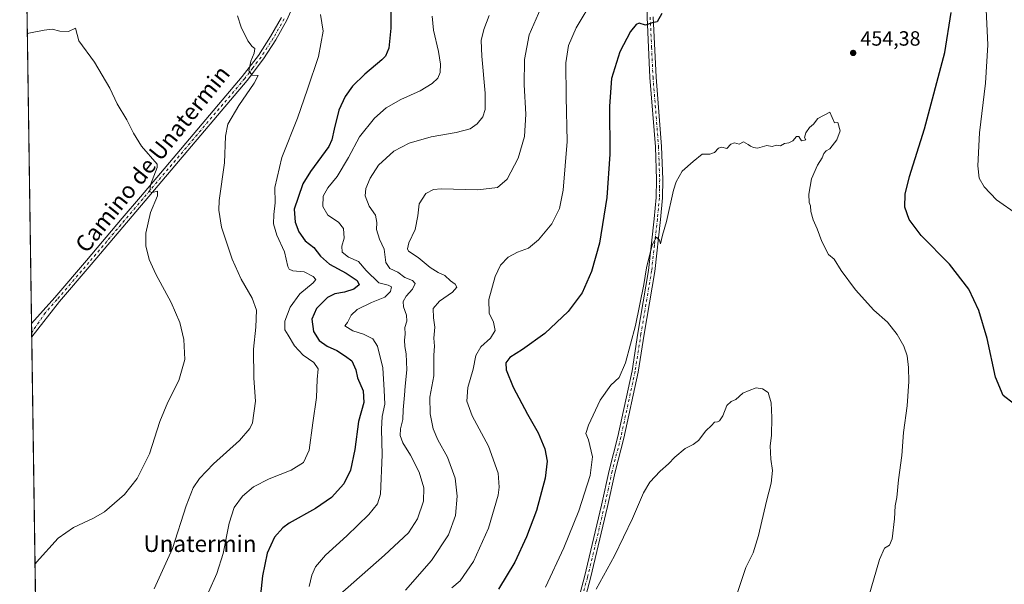
# Model space of a CAD drawing. Units: metres. Extents: x 600727 to 604186, y 4722224 to 4724588.
# Drawn here: x 600727 to 601205, y 4724018 to 4724292 of the extents above; entities that cross this region are included whole.
import ezdxf
from ezdxf.enums import TextEntityAlignment as Align

# ---------------------------------------------------------------- set-up
doc = ezdxf.new("R2010")
doc.units = ezdxf.units.M
doc.header["$MEASUREMENT"] = 0
doc.linetypes.add('DGN Style 4', pattern=[2.6384748266838614, 1.318413404963828, -0.6592067024819142, 0.001648016756204785, -0.6592067024819142])
for name, color, linetype, lineweight in [('Comarca CxS', 21, 'Continuous', 0), ('Comunidad Autónoma CxS', 142, 'Continuous', 0), ('Cultivos herbáceos CxS', 92, 'Continuous', 0), ('Curva de nivel maestra', 30, 'Continuous', 30), ('Curva de nivel normal', 30, 'Continuous', 0), ('Municipio CxS', 4, 'Continuous', 0), ('Pista no pavimentada Cxs', 111, 'Continuous', 0), ('Pista no pavimentada eje', 91, 'DGN Style 4', 0), ('Provincia CxS', 1, 'Continuous', 0), ('Punto de cota en terreno', 7, 'Continuous', 0), ('Rótulo de punto de cota en terreno', 7, 'Continuous', 0), ('Texto cartográfico', 7, 'Continuous', 0)]:
    doc.layers.add(name, color=color, linetype=linetype, lineweight=lineweight)
doc.styles.add('Style-Arial', font='txt')

# ---------------------------------------------------------------- blocks, each defined once
blk = doc.blocks.new('*U16')
at = {"layer": 'Cultivos herbáceos CxS', "color": 92, "linetype": 'Continuous', "lineweight": 0}
blk.add_polyline3d([(600740.1880000001, 4723628.0285, 440.898199999996), (600727.6459999997, 4724490.502599999, 434.7606999999989)], dxfattribs=at)
blk = doc.blocks.new('5PATER')
at = {"layer": 'Punto de cota en terreno', "linetype": 'Continuous', "lineweight": 0}
h = blk.add_hatch(color=51, dxfattribs=at)
edge = h.paths.add_edge_path()
edge.add_ellipse((0, 0), major_axis=(-0.1095731443231308, -0.1110710700762829), ratio=0.9994222409660322, start_angle=0, end_angle=360)

msp = doc.modelspace()

# ---------------------------------------------------------------- linework, layer by layer
at = {"layer": 'Comarca CxS', "color": 21, "linetype": 'Continuous', "lineweight": 0, "flags": 128}
msp.add_lwpolyline([(600966.4466478665, 4722227.40699139), (600760.600000759, 4722224.359982747), (600726.9600007593, 4724537.679982725), (601291.6650769274, 4724546.036710238), (601372.8320038462, 4724547.237850303), (604141.5200007847, 4724588.209982726), (604155.0990753708, 4723684.51788119), (604176.2800007862, 4722274.919982749), (601654.4292352711, 4722237.590732144)], close=True, dxfattribs=at)
at = {"layer": 'Comunidad Autónoma CxS', "color": 142, "linetype": 'Continuous', "lineweight": 0, "flags": 128}
msp.add_lwpolyline([(600966.4466478665, 4722227.40699139), (600760.600000759, 4722224.359982747), (600726.9600007593, 4724537.679982725), (601291.6650769274, 4724546.036710238), (601372.8320038462, 4724547.237850303), (604141.5200007847, 4724588.209982726), (604155.0990753708, 4723684.51788119), (604176.2800007862, 4722274.919982749), (601654.4292352711, 4722237.590732144)], close=True, dxfattribs=at)
at = {"layer": 'Cultivos herbáceos CxS', "color": 92, "linetype": 'Continuous', "lineweight": 0, "extrusion": (0.001175428164843513, -0.08083300879066306, 0.9967269651506765), "elevation": -380755.3324204836, "flags": 128}
msp.add_lwpolyline([(669357.765256302, 4699511.058128927), (669357.765256302, 4699858.50444113)], dxfattribs=at)
at = {"layer": 'Cultivos herbáceos CxS', "color": 92, "linetype": 'Continuous', "lineweight": 0, "extrusion": (-0.0004363239905765415, 0.02995934794300006, 0.9995510227558199), "elevation": 141676.6566549642, "flags": 128}
msp.add_lwpolyline([(-669463.499626281, -4712761.704536589), (-669463.4996262809, -4712766.170114832)], dxfattribs=at)
at = {"layer": 'Cultivos herbáceos CxS', "color": 92, "linetype": 'Continuous', "lineweight": 0, "extrusion": (-0.0003276911991483709, 0.02244414293265812, 0.9997480447925349), "elevation": 106239.1172334086, "flags": 128}
msp.add_lwpolyline([(-669635.2308949927, -4713667.24239898), (-669635.2308949927, -4713669.318443233)], dxfattribs=at)
at = {"layer": 'Cultivos herbáceos CxS', "color": 92, "linetype": 'Continuous', "lineweight": 0, "extrusion": (-0.001383822909935775, 0.09516095544625634, 0.9954609372510353), "elevation": 449127.154891539, "flags": 128}
msp.add_lwpolyline([(-669360.034274855, -4693061.872685442), (-669360.034274855, -4693463.423507859)], dxfattribs=at)
at = {"layer": 'Curva de nivel maestra', "color": 30, "linetype": 'Continuous', "lineweight": 30, "flags": 128}
for points, elevation in [([(600907.0199999996, 4724300.860099999), (600906.9199999999, 4724287.5101), (600906.0599999996, 4724277.7301), (600904.3300000001, 4724273.9001), (600902.5999999996, 4724272.0601), (600894.3399999999, 4724265.120100001), (600888.4100000003, 4724259.280099999), (600884.8099999996, 4724254.380100001), (600881.7400000002, 4724247.640100001), (600879.5300000003, 4724238.5601), (600878.4199999999, 4724233.280099999), (600876.8499999996, 4724230.050100001), (600867.9400000004, 4724217.9001), (600864.3399999999, 4724211.9101), (600862.0199999996, 4724205.3101), (600860.0700000003, 4724199.6801), (600860.6399999997, 4724193.3301), (600862.3899999997, 4724188.6801), (600865.4900000002, 4724184.3101), (600869.6799999997, 4724181.040100001), (600872.8499999996, 4724176.9301), (600877.1600000003, 4724172.9901), (600885.2599999999, 4724168.670100001), (600890.6500000004, 4724165.090100001), (600891.6200000001, 4724162.920100001), (600888.9600000001, 4724160.9001), (600884.5199999996, 4724159.5001), (600879.7800000003, 4724158.700099999), (600876.2800000003, 4724156.860099999), (600870.9000000004, 4724151.5001), (600868.6200000001, 4724146.340100001), (600869.5, 4724140.360099999), (600872.2400000002, 4724135.9801), (600876.1600000003, 4724133.3101), (600880.7300000006, 4724131.190099999), (600885.0499999998, 4724128.4301), (600888.0499999998, 4724126.110099999), (600889.9900000002, 4724121.710100001), (600890.7999999998, 4724117.860099999), (600893.5800000001, 4724111.5601), (600893.8099999996, 4724105.940099999), (600891.29, 4724096.620100001), (600889.4600000001, 4724083.190099999), (600887.4400000004, 4724073.020099999), (600884.2400000002, 4724066.4301), (600878.1900000004, 4724059.800100001), (600870.3799999999, 4724054.450099999), (600857.7199999997, 4724047.4001), (600854.5599999996, 4724045.120100001), (600850.5099999999, 4724040.600099999), (600847.0099999999, 4724032.800100001), (600844.7000000002, 4724021.780099999), (600842.6699999999, 4724001.9801)], 425), ([(601038.4199999999, 4724294.620100001), (601036.1100000005, 4724290.5701), (601033.6799999997, 4724290.120100001), (601030.4900000002, 4724288.940099999), (601027.4100000003, 4724289.9301), (601025.9100000003, 4724289.2301), (601023.3099999996, 4724285.8101), (601018.0800000001, 4724276.040100001), (601014.0899999999, 4724263.040100001), (601013.0599999996, 4724249.640100001), (601013.1699999999, 4724226.4001), (601011.7199999997, 4724205.4101), (601008.1399999997, 4724183.170100001), (601004.3600000005, 4724169.420100001), (600999.7699999996, 4724159.140100001), (600992.9199999999, 4724149.9801), (600981.6299999999, 4724139.420100001), (600970.9299999997, 4724131.6601), (600964.7599999999, 4724127.7601), (600962.6900000004, 4724125.170100001), (600962.8899999997, 4724121.8301), (600966.3499999996, 4724113.420100001), (600973.3499999996, 4724100.190099999), (600978.5099999999, 4724091.220100001), (600981.7400000002, 4724083.360099999), (600982.7400000002, 4724077.460100001), (600981.8600000005, 4724069.280099999), (600977.5999999996, 4724053.5001), (600972.8700000001, 4724040.6801), (600967.0700000003, 4724028.440099999), (600959.1699999999, 4724015.340100001)], 450), ([(601208.9900000002, 4724105.360099999), (601204.04, 4724109.300100001), (601200.3600000005, 4724118.140100001), (601196.1799999997, 4724136.950099999), (601192.1399999997, 4724150.530099999), (601187.2699999996, 4724160.840100001), (601177.9699999997, 4724173.0101), (601164.2000000002, 4724186.920100001), (601158.4600000001, 4724194.710100001), (601156.3600000005, 4724200.7401), (601156.5, 4724206.9801), (601158.6299999999, 4724215.470100001), (601165.8300000001, 4724238.7401), (601175.6699999999, 4724275.7301), (601178.7599999999, 4724295.130100001)], 450)]:
    msp.add_lwpolyline(points, dxfattribs=dict(at, elevation=elevation))
at = {"layer": 'Curva de nivel normal', "color": 30, "linetype": 'Continuous', "lineweight": 0, "flags": 128}
for points, elevation in [([(601204.7999999998, 4724366.8101), (601200.6100000005, 4724357.880100001), (601199.9500000002, 4724352.280099999), (601200.5300000003, 4724347.020099999), (601200.1600000003, 4724342.050100001), (601197.6100000005, 4724334.720100001), (601193.8099999996, 4724327.050100001), (601191.6600000003, 4724320.9801), (601191.8399999999, 4724315.0701), (601193.7699999996, 4724305.640100001), (601195.7800000003, 4724296.4001), (601196.54, 4724279.4001), (601195.3700000001, 4724260.7301), (601192.5599999996, 4724236.7401), (601191.7599999999, 4724220.7401), (601192.3499999996, 4724214.7601), (601194.7199999997, 4724210.460100001), (601200.7800000003, 4724204.200099999), (601211.0099999999, 4724197.110099999)], 445), ([(600936.6299999999, 4724015.950099999), (600940.6799999997, 4724019.380100001), (600947.0199999996, 4724028.860099999), (600954.4199999999, 4724044.880100001), (600959.0800000001, 4724061.030099999), (600959.6100000005, 4724064.9101), (600959.0999999996, 4724071.640100001), (600954.3399999999, 4724084.780099999), (600946.4000000004, 4724099.470100001), (600943.8899999997, 4724106.620100001), (600944.3300000001, 4724113.1601), (600946.8899999997, 4724122.120100001), (600948.2599999999, 4724128.7601), (600950.7000000002, 4724132.9801), (600955.3700000001, 4724137.1601), (600957.5599999996, 4724140.860099999), (600956.8499999996, 4724144.8201), (600954.7599999999, 4724149.300100001), (600954.5199999996, 4724155.9001), (600957.5800000001, 4724166.960100001), (600960.1399999997, 4724172.540100001), (600963.9699999997, 4724176.460100001), (600968.3600000005, 4724178.8301), (600973.6900000004, 4724180.720100001), (600978.6399999997, 4724184.7601), (600985.0300000003, 4724192.600099999), (600988.7800000003, 4724200.0801), (600990.5, 4724208.940099999), (600992.4900000002, 4724232.540100001), (600992.0899999999, 4724254.2601), (600991.9400000004, 4724270.7301), (600993.2300000006, 4724279.0601), (600996.8600000005, 4724287.7301), (601005.4500000002, 4724302.050100001)], 445), ([(600792.2300000006, 4724015.450099999), (600801.0499999998, 4724035.110099999), (600807.6399999997, 4724055.770099999), (600811.0499999998, 4724064.440099999), (600814.2000000002, 4724069.100099999), (600820.9800000006, 4724076.100099999), (600833.6100000005, 4724087.5101), (600838.5800000001, 4724093.270099999), (600839.8600000005, 4724096.0701), (600841.2599999999, 4724106.5001), (600840.5800000001, 4724117.7601), (600840.4500000002, 4724131.7601), (600841.5800000001, 4724142.530099999), (600841.79, 4724150.620100001), (600839.7599999999, 4724156.5701), (600834.4000000004, 4724165.770099999), (600830.0599999996, 4724175.470100001), (600824.7999999998, 4724191.0101), (600823.5099999999, 4724199.270099999), (600823.7599999999, 4724203.8301), (600826.2300000006, 4724222.1601), (600826.7599999999, 4724235.0801), (600828, 4724240.9301), (600833.3200000003, 4724249.960100001), (600840.7300000006, 4724260.8201), (600842.5599999996, 4724264.4801), (600839.7199999997, 4724264.7401), (600838.1799999997, 4724266.860099999), (600839.1200000001, 4724271.460100001), (600840.7300000006, 4724275.4101), (600840.9800000006, 4724277.6601), (600839.6500000004, 4724278.5801), (600837.5999999996, 4724281.280099999), (600834.3300000001, 4724287.920100001), (600832.5999999996, 4724293.4901)], 415), ([(600872.8700000001, 4724294.0801), (600874.2100000001, 4724285.9901), (600871.8799999999, 4724273.720100001), (600866.5899999999, 4724257.850099999), (600861.7699999996, 4724243.790100001), (600854.0499999998, 4724224.7401), (600850.75, 4724210.2301), (600850.8899999997, 4724202.7501), (600850.2400000002, 4724197.0601), (600850.1399999997, 4724192.5101), (600851.75, 4724187.120100001), (600855.4100000003, 4724178.970100001), (600857.0800000001, 4724171.870100001), (600857.5899999999, 4724170.6501), (600859.4900000002, 4724169.710100001), (600864.8899999997, 4724169.2601), (600869.3600000005, 4724167.0601), (600870.6799999997, 4724165.610099999), (600869.2699999996, 4724163.880100001), (600862.7999999998, 4724158.6801), (600858.1900000004, 4724152.1601), (600855.5199999996, 4724145.350099999), (600855.5700000003, 4724141.210100001), (600857.1100000005, 4724138.590100001), (600860.29, 4724133.3301), (600864.5199999996, 4724128.9001), (600869.6100000005, 4724125.300100001), (600871.6799999997, 4724122.3101), (600871.2599999999, 4724117.090100001), (600870.8700000001, 4724108.2601), (600869.2000000002, 4724096.100099999), (600867.3799999999, 4724082.770099999), (600864.6600000003, 4724076.850099999), (600858.7100000001, 4724073.100099999), (600847.9900000002, 4724068.9001), (600840.3499999996, 4724064.950099999), (600835.0700000003, 4724060.4801), (600831.0099999999, 4724054.920100001), (600828.6100000005, 4724047.360099999), (600825.5800000001, 4724032.7401), (600822.5199999996, 4724023.040100001), (600818.6100000005, 4724013.9301)], 420), ([(600867.3899999997, 4724016.710100001), (600868.6399999997, 4724022.200099999), (600870.4600000001, 4724026.2601), (600875.2599999999, 4724031.8301), (600885.5700000003, 4724041.1801), (600896.3700000001, 4724051.5601), (600900.5199999996, 4724056.8201), (600901.9100000003, 4724061.520099999), (600902.7999999998, 4724080.520099999), (600902.3899999997, 4724092.950099999), (600902.8600000005, 4724099.1601), (600904.0099999999, 4724105.050100001), (600903.7300000006, 4724111.8301), (600903.0899999999, 4724122.790100001), (600900.54, 4724133.210100001), (600898.1799999997, 4724136.870100001), (600893.7800000003, 4724139.030099999), (600888.5700000003, 4724140.690099999), (600886.0099999999, 4724142.370100001), (600884.7100000001, 4724143.100099999), (600886, 4724144.640100001), (600887.7999999998, 4724148.300100001), (600890.6799999997, 4724151.0801), (600897.6399999997, 4724154.420100001), (600904.0300000003, 4724156.940099999), (600906.8600000005, 4724159.780099999), (600907.29, 4724162.0001), (600905.7199999997, 4724162.770099999), (600901.2300000006, 4724163.940099999), (600894.9600000001, 4724170.0001), (600891.2800000003, 4724174.2401), (600886.4900000002, 4724176.4101), (600883.3899999997, 4724178.8101), (600883.1699999999, 4724181.7501), (600884.3200000003, 4724185.700099999), (600883.9600000001, 4724190.3301), (600881.6600000003, 4724193.440099999), (600876.4900000002, 4724196.8301), (600874.0700000003, 4724201.020099999), (600874.0899999999, 4724206.020099999), (600876.4199999999, 4724210.090100001), (600880.8899999997, 4724215.590100001), (600886.3700000001, 4724224.7401), (600891.8200000003, 4724234.7401), (600899.0499999998, 4724243.780099999), (600904.6699999999, 4724248.880100001), (600911.8799999999, 4724252.860099999), (600921.1500000004, 4724257.110099999), (600927.04, 4724260.5701), (600929.7699999996, 4724263.210100001), (600930.8600000005, 4724265.970100001), (600931.1200000001, 4724270.040100001), (600930.1799999997, 4724276.110099999), (600927.6299999999, 4724286.5601), (600927, 4724293.390100001)], 430), ([(600874.2000000002, 4724005.6601), (600903.9600000001, 4724031.780099999), (600915.5999999996, 4724042.770099999), (600919.9699999997, 4724049.440099999), (600922.7999999998, 4724057.9801), (600922.9600000001, 4724064.4901), (600920.7999999998, 4724072.130100001), (600916.5599999996, 4724080.3301), (600912.7400000002, 4724086.390100001), (600911.4400000004, 4724089.920100001), (600911.7400000002, 4724093.1601), (600912.8600000005, 4724097.670100001), (600913, 4724102.390100001), (600913.6299999999, 4724109.4301), (600913.8600000005, 4724113.9001), (600914.7199999997, 4724121.790100001), (600914.4199999999, 4724129.600099999), (600913.7800000003, 4724133.0101), (600913.6799999997, 4724136.120100001), (600913.9800000006, 4724139.040100001), (600913.8399999999, 4724142.220100001), (600914.6900000004, 4724145.4001), (600914.6600000003, 4724148.2601), (600913.0899999999, 4724152.2601), (600912.9299999997, 4724154.8301), (600914.4800000006, 4724157.420100001), (600917.5599999996, 4724160.8201), (600918.8300000001, 4724163.6501), (600917.4699999997, 4724165.130100001), (600913.7699999996, 4724166.550100001), (600910.3499999996, 4724169.0801), (600906.4500000002, 4724170.860099999), (600904.5, 4724173.8101), (600903.8099999996, 4724180.3101), (600901.4699999997, 4724185.0801), (600900.0499999998, 4724189.9001), (600900.1799999997, 4724193.210100001), (600899.4900000002, 4724196.8101), (600896.4900000002, 4724201.1601), (600894.5599999996, 4724206.1601), (600894.7800000003, 4724209.6801), (600896.8799999999, 4724214.8101), (600900.9699999997, 4724221.0701), (600908.4800000006, 4724227.890100001), (600915.8099999996, 4724231.7601), (600926.5199999996, 4724234.850099999), (600938.6799999997, 4724236.800100001), (600945.4400000004, 4724238.670100001), (600948.8799999999, 4724241.0601), (600951.5599999996, 4724244.550100001), (600952.8099999996, 4724247.9901), (600952.8099999996, 4724255.9801), (600951.1100000005, 4724273.920100001), (600950.8499999996, 4724281.5801), (600952.0199999996, 4724286.8101), (600954.6699999999, 4724293.700099999)], 435), ([(600914.0599999996, 4724014.860099999), (600926.7199999997, 4724029.280099999), (600934.8899999997, 4724041.720100001), (600938.4299999997, 4724051.030099999), (600939.2300000006, 4724060.440099999), (600938.1600000003, 4724069.2401), (600934.5199999996, 4724079.3201), (600929.7800000003, 4724087.840100001), (600927.5499999998, 4724093.110099999), (600926, 4724100.390100001), (600925.8700000001, 4724108.5001), (600927.8799999999, 4724118.860099999), (600927.8399999999, 4724128.800100001), (600928.1299999999, 4724133.290100001), (600927.8200000003, 4724137.1601), (600928.2800000003, 4724142.420100001), (600927.5999999996, 4724146.9301), (600927.5800000001, 4724151.470100001), (600930.5800000001, 4724155.110099999), (600936.8399999999, 4724159.360099999), (600938.9800000006, 4724161.880100001), (600938.2199999997, 4724163.280099999), (600935.9299999997, 4724164.9801), (600933.1200000001, 4724167.5101), (600929.9600000001, 4724168.940099999), (600926.0700000003, 4724171.420100001), (600920.2199999997, 4724176.1801), (600915.54, 4724179.380100001), (600915.0599999996, 4724180.460100001), (600915.7599999999, 4724183.360099999), (600918.7199999997, 4724189.880100001), (600920.0099999999, 4724196.520099999), (600920.7199999997, 4724202.200099999), (600924.0300000003, 4724207.2501), (600927.6799999997, 4724209.190099999), (600931.3600000005, 4724209.550100001), (600949.2400000002, 4724209.130100001), (600958.7000000002, 4724210.2401), (600963.4199999999, 4724214.280099999), (600968.7699999996, 4724224.440099999), (600971.8300000001, 4724234.880100001), (600972.3899999997, 4724245.770099999), (600971.5800000001, 4724259.9801), (600971.8399999999, 4724272.370100001), (600974.0599999996, 4724284.3101), (600979.7999999998, 4724297.1801)], 440), ([(600734.3825000003, 4724027.255799999), (600735.1900000004, 4724028.470100001), (600745.5700000003, 4724040.040100001), (600753.0700000003, 4724045.2401), (600762.7300000006, 4724049.7601), (600768.0599999996, 4724052.850099999), (600777.7300000006, 4724061.3301), (600783.9800000006, 4724068.9901), (600789.9500000002, 4724080.9901), (600794.9500000002, 4724096.6801), (600798.75, 4724106.140100001), (600804.2000000002, 4724116.520099999), (600807, 4724126.7601), (600806.5700000003, 4724136.420100001), (600804.6399999997, 4724144.7501), (600800.4600000001, 4724154.350099999), (600793, 4724168.1601), (600789.7300000006, 4724175.300100001), (600788.1100000005, 4724181.880100001), (600788.2100000001, 4724188.0101), (600790.3600000005, 4724198.0701), (600793.7800000003, 4724206.130100001), (600793.7999999998, 4724208.4801), (600791.2599999999, 4724207.790100001), (600790.04, 4724208.100099999), (600790.3300000001, 4724211.520099999), (600793.5999999996, 4724219.950099999), (600793.6799999997, 4724221.590100001), (600786.1200000001, 4724230.280099999), (600782.2000000002, 4724236.600099999), (600778.9800000006, 4724243.0701), (600774.2199999997, 4724250.7301), (600770.6399999997, 4724258.450099999), (600763.2699999996, 4724270.940099999), (600755.6100000005, 4724281.270099999), (600753.9500000002, 4724287.440099999), (600750.5899999999, 4724285.9301), (600746.3499999996, 4724286.0701), (600742.7699999996, 4724286.950099999), (600738.7800000003, 4724286.5001), (600731.4500000002, 4724285.130100001), (600730.6387, 4724284.708500001)], 410), ([(601120, 4724246.7401), (601114.1699999999, 4724243.7301), (601112, 4724240.9301), (601110, 4724239.2601), (601108.2100000001, 4724236.770099999), (601107.6399999997, 4724234.380100001), (601108.3499999996, 4724233.380100001), (601106.1200000001, 4724232.890100001), (601104.8200000003, 4724234.940099999), (601103.79, 4724234.960100001), (601102, 4724232.890100001), (601100, 4724231.9001), (601098, 4724231.540100001), (601096, 4724230.4101), (601094, 4724230.8101), (601092, 4724230.0601), (601089.3300000001, 4724230.5001), (601084.8300000001, 4724229.3101), (601082.8700000001, 4724229.610099999), (601081.4600000001, 4724230.200099999), (601080.3799999999, 4724231.120100001), (601078.04, 4724232.390100001), (601075.9800000006, 4724231.1801), (601073.7000000002, 4724231.860099999), (601071.9299999997, 4724231.1801), (601069.8899999997, 4724229.130100001), (601067.5199999996, 4724229.700099999), (601065.8899999997, 4724229.360099999), (601064.0099999999, 4724227.140100001), (601061.6799999997, 4724226.390100001), (601058.0099999999, 4724226.420100001), (601053.6799999997, 4724222.860099999), (601048.3399999999, 4724218.100099999), (601045.3700000001, 4724212.9001), (601044.0700000003, 4724208.9101), (601040.6399999997, 4724193.7401), (601038.7100000001, 4724187.0801), (601037.7199999997, 4724182.840100001), (601037.2800000003, 4724184.690099999), (601035.9199999999, 4724186.0801), (601033.7199999997, 4724182.460100001), (601030.9400000004, 4724171.2601), (601029.6699999999, 4724163.0801), (601025.6200000001, 4724143.2301), (601020.8600000005, 4724125.200099999), (601017.7000000002, 4724118.030099999), (601013.6799999997, 4724114.2401), (601008.5899999999, 4724107.040100001), (601002.8600000005, 4724094.890100001), (601001.5800000001, 4724090.800100001), (601002.8300000001, 4724087.8101), (601004.7699999996, 4724079.530099999), (601003.7300000006, 4724070.440099999), (600998.1100000005, 4724053.350099999), (600990.9199999999, 4724035.420100001), (600982.0599999996, 4724016.360099999)], 455), ([(601138.5800000001, 4724010.920100001), (601143.9400000004, 4724029.780099999), (601146.3600000005, 4724035.290100001), (601148.9000000004, 4724036.710100001), (601150.1399999997, 4724039.800100001), (601151.2699999996, 4724049.530099999), (601151.6500000004, 4724055.770099999), (601152.3600000005, 4724059.860099999), (601153.2999999998, 4724068.4801), (601154.8499999996, 4724080.280099999), (601155.6799999997, 4724091.380100001), (601157.4199999999, 4724104.3101), (601158.2599999999, 4724116.030099999), (601158.0999999996, 4724122.950099999), (601157.4000000004, 4724128.4801), (601155.8300000001, 4724133.190099999), (601152.6500000004, 4724138.880100001), (601147.8200000003, 4724144.940099999), (601141.3099999996, 4724150.7301), (601132.4000000004, 4724160.520099999), (601125.4299999997, 4724170.0101), (601122.04, 4724175.4101), (601119.3200000003, 4724177.670100001), (601116, 4724184.0801), (601113.7999999998, 4724190.220100001), (601111.9000000004, 4724194.5601), (601110.7599999999, 4724198.5101), (601110.5899999999, 4724201.2401), (601109.8499999996, 4724202.920100001), (601109.6799999997, 4724206.970100001), (601111.04, 4724214.450099999), (601113.8700000001, 4724220.960100001), (601116.1399999997, 4724224.540100001), (601116.9600000001, 4724226.640100001), (601118.1399999997, 4724228.030099999), (601119.8600000005, 4724228.9801), (601123.3600000005, 4724233.290100001), (601124.8799999999, 4724237.720100001), (601123.79, 4724241.800100001), (601122.1100000005, 4724241.620100001), (601120, 4724246.7401)], 455), ([(601084.1399999997, 4724113.0101), (601080.8700000001, 4724111.7501), (601077.7999999998, 4724110.380100001), (601074.3399999999, 4724107.350099999), (601072.0099999999, 4724106.470100001), (601070.0099999999, 4724104.390100001), (601068.0499999998, 4724099.5001), (601066.4400000004, 4724097.020099999), (601065.3799999999, 4724096.460100001), (601063.9299999997, 4724096.350099999), (601062.5300000003, 4724094.7601), (601059.7699999996, 4724092.100099999), (601056.1600000003, 4724087.550100001), (601053.6299999999, 4724085.5101), (601049.6799999997, 4724083.640100001), (601044.6799999997, 4724079.4101), (601041.6799999997, 4724076.140100001), (601037.6799999997, 4724072.640100001), (601032.6799999997, 4724067.340100001), (601029.4900000002, 4724062.0801), (601024.1799999997, 4724049.600099999), (601015.4500000002, 4724031.4901), (601006.6399999997, 4724015.290100001)], 460), ([(601074.04, 4724010.390100001), (601079.1699999999, 4724025.890100001), (601082.7100000001, 4724033.0601), (601085.3899999997, 4724041.440099999), (601089.2400000002, 4724058.100099999), (601091.5, 4724066.8201), (601092.0499999998, 4724072.860099999), (601091.3700000001, 4724078.470100001), (601091.0199999996, 4724084.840100001), (601091.5599999996, 4724089.9001), (601091.79, 4724098.670100001), (601091.5300000003, 4724105.8201), (601090, 4724110.7601), (601087.2800000003, 4724112.610099999), (601084.1399999997, 4724113.0101)], 460)]:
    msp.add_lwpolyline(points, dxfattribs=dict(at, elevation=elevation))
at = {"layer": 'Municipio CxS', "color": 4, "linetype": 'Continuous', "lineweight": 0, "flags": 128}
msp.add_lwpolyline([(600760.600000759, 4722224.359982747), (600726.9600007593, 4724537.679982725), (601291.6650769274, 4724546.036710238)], dxfattribs=at)
at = {"layer": 'Pista no pavimentada Cxs', "color": 111, "linetype": 'Continuous', "lineweight": 0, "extrusion": (-8.942976378744141e-07, 6.116397113472557e-05, 0.9999999981290845), "elevation": 695.2811867472824, "flags": 128}
msp.add_lwpolyline([(600732.7769636244, 4724137.658010414), (600732.6813636235, 4724144.196410427)], dxfattribs=at)
at = {"layer": 'Pista no pavimentada Cxs', "color": 111, "linetype": 'Continuous', "lineweight": 0}
for points in [[(600988.7100999998, 4723975.0801, 460.6049999999959), (601000.8701, 4724021.420100001, 459.0442999999942), (601009.2100999998, 4724056.1501, 458.2768999999971), (601012.8701, 4724072.9301, 457.8944999999949), (601017.1101000002, 4724089.380100001, 457.9679999999935), (601023.9801000003, 4724121.220100001, 456.7453999999998), (601026.8300999999, 4724139.5001, 455.9818999999989), (601031.9901000002, 4724169.950099999, 455.2473000000027), (601034.7801000001, 4724194.9901, 454.6796000000032), (601035.7401000002, 4724205.3301, 454.3534000000073), (601035.9001000002, 4724214.050100001, 454.054999999993), (601035.3201000001, 4724230.0001, 453.5437999999995), (601032.6501000002, 4724263.610099999, 451.9253999999929), (601031.2801000001, 4724292.870100001, 449.8396000000066), (601031.3101000005, 4724304.5701, 448.8488000000071), (601032.0201000003, 4724316.970100001, 447.6511000000028), (601033.4401000004, 4724326.280099999, 447.0083000000013), (601035.3300999999, 4724334.6801, 446.3769999999931), (601039.1501000002, 4724345.1501, 445.6769000000059), (601048.4301000005, 4724362.670100001, 444.142200000002), (601054.4401000004, 4724371.6601, 443.2014999999956), (601062.3000999996, 4724385.420100001, 442.1638999999996)], [(600864.9700999996, 4724310.4901, 419.7382000000071), (600856.5900999998, 4724291.300100001, 417.5528000000049), (600851.2600999996, 4724281.860099999, 416.6205000000046), (600845.2500999998, 4724272.5801, 415.8113000000012), (600837.2901, 4724262.1501, 414.9352000000072), (600787.8701, 4724203.7501, 409.8127999999998), (600761.7001, 4724172.9001, 408.0458999999973), (600746.2001, 4724154.850099999, 407.3405999999959), (600732.7766000004, 4724137.6917, 406.8714000000036), (600732.6801000005, 4724144.2301, 406.8709999999992), (600743.9501, 4724156.8301, 407.276199999993), (600759.4200999998, 4724174.850099999, 407.9023000000016), (600776.7301000003, 4724195.2601, 408.9196999999986), (600785.5800999999, 4724205.690099999, 409.5862999999954), (600834.9501, 4724264.030099999, 414.7277999999933), (600842.7901, 4724274.3101, 415.6420000000071), (600848.6901000004, 4724283.420100001, 416.415399999998), (600853.9001000002, 4724292.640100001, 417.3029999999999)], [(600864.9700999996, 4724310.4901, 419.7382000000071), (600856.5900999998, 4724291.300100001, 417.5528000000049), (600851.2600999996, 4724281.860099999, 416.6205000000046), (600845.2500999998, 4724272.5801, 415.8113000000012), (600837.2901, 4724262.1501, 414.9352000000072), (600787.8701, 4724203.7501, 409.8127999999998), (600761.7001, 4724172.9001, 408.0458999999973), (600746.2001, 4724154.850099999, 407.3405999999959), (600732.7766000004, 4724137.6917, 406.8714000000036)], [(600732.681, 4724144.2301, 406.8709999999992), (600743.9501, 4724156.8301, 407.276199999993), (600759.4200999998, 4724174.850099999, 407.9023000000016), (600776.7301000003, 4724195.2601, 408.9196999999986), (600785.5800999999, 4724205.690099999, 409.5862999999954), (600834.9501, 4724264.030099999, 414.7277999999933), (600842.7901, 4724274.3101, 415.6420000000071), (600848.6901000004, 4724283.420100001, 416.415399999998), (600853.9001000002, 4724292.640100001, 417.3029999999999)], [(600988.7100999998, 4723975.0801, 460.6049999999959), (601000.8701, 4724021.420100001, 459.0442999999942), (601009.2100999998, 4724056.1501, 458.2768999999971), (601012.8701, 4724072.9301, 457.8944999999949), (601017.1101000002, 4724089.380100001, 457.9679999999935), (601023.9801000003, 4724121.220100001, 456.7453999999998), (601026.8300999999, 4724139.5001, 455.9818999999989), (601031.9901000002, 4724169.950099999, 455.2473000000027), (601034.7801000001, 4724194.9901, 454.6796000000032), (601035.7401000002, 4724205.3301, 454.3534000000073), (601035.9001000002, 4724214.050100001, 454.054999999993), (601035.3201000001, 4724230.0001, 453.5437999999995), (601032.6501000002, 4724263.610099999, 451.9253999999929), (601031.2801000001, 4724292.870100001, 449.8396000000066)], [(601034.2801000001, 4724292.9301, 450.0249999999942), (601035.6501000002, 4724263.800100001, 452.0663000000059), (601038.3201000001, 4724230.170100001, 453.7930000000051), (601038.9001000002, 4724214.0801, 454.3613999999943), (601038.7301000003, 4724205.1601, 454.6772000000056), (601037.7701000003, 4724194.690099999, 454.9369000000006), (601034.9600999998, 4724169.530099999, 455.4698999999965), (601029.7901, 4724139.0101, 455.9646000000066), (601026.9301000005, 4724120.6801, 456.4146000000038), (601020.0301000001, 4724088.690099999, 457.7489999999962), (601015.7901, 4724072.2401, 458.0418000000063), (601012.1401000004, 4724055.4801, 458.4875999999931), (601003.7801000001, 4724020.690099999, 459.5129000000015), (600991.6101000002, 4723974.3101, 460.8601999999955)], [(601034.2801000001, 4724292.9301, 450.0249999999942), (601035.6501000002, 4724263.800100001, 452.0663000000059), (601038.3201000001, 4724230.170100001, 453.7930000000051), (601038.9001000002, 4724214.0801, 454.3613999999943), (601038.7301000003, 4724205.1601, 454.6772000000056), (601037.7701000003, 4724194.690099999, 454.9369000000006), (601034.9600999998, 4724169.530099999, 455.4698999999965), (601029.7901, 4724139.0101, 455.9646000000066), (601026.9301000005, 4724120.6801, 456.4146000000038), (601020.0301000001, 4724088.690099999, 457.7489999999962), (601015.7901, 4724072.2401, 458.0418000000063), (601012.1401000004, 4724055.4801, 458.4875999999931), (601003.7801000001, 4724020.690099999, 459.5129000000015), (600991.6101000002, 4723974.3101, 460.8601999999955)]]:
    msp.add_polyline3d(points, dxfattribs=at)
at = {"layer": 'Pista no pavimentada eje', "color": 91, "linetype": 'DGN Style 4', "lineweight": 0}
for points in [[(601032.7801000001, 4724292.9001, 449.9223000000056), (601033.4650999998, 4724278.270099999, 451.0092000000004), (601034.1501000002, 4724263.7051, 451.9958000000043), (601036.8201000001, 4724230.085100001, 453.6759000000021), (601037.1101000002, 4724222.110099999, 453.950800000006), (601037.4001000002, 4724214.065099999, 454.2376999999979), (601037.3201000001, 4724209.7051, 454.3782999999967), (601037.2351000002, 4724205.245100001, 454.5342999999993), (601036.7550999997, 4724200.0101, 454.678700000004), (601036.2751000002, 4724194.840100001, 454.8081999999995), (601034.8800999997, 4724182.3201, 455.0672999999952), (601033.4751000004, 4724169.7401, 455.3831000000064), (601028.3101000005, 4724139.255100001, 456.0372999999963), (601025.4550999999, 4724120.950099999, 456.581600000005), (601018.5701000001, 4724089.0351, 457.831600000005), (601014.3300999999, 4724072.585100001, 457.9668999999994), (601012.5000999998, 4724064.1951, 458.1894999999931), (601010.6750999996, 4724055.815099999, 458.3965999999928), (601006.4951, 4724038.420100001, 458.7437000000064), (601002.3251, 4724021.0551, 459.358699999997), (600990.1601, 4723974.6951, 460.7361999999994)], [(600855.2451, 4724291.970100001, 417.4336000000039), (600849.9751000004, 4724282.640100001, 416.5351999999984), (600844.0201000003, 4724273.4451, 415.7424000000028), (600840.0401, 4724268.2301, 415.2736000000005), (600836.1201, 4724263.090100001, 414.8258999999962), (600786.7251000004, 4724204.720100001, 409.7114000000001), (600769.2150999998, 4724184.0801, 408.4755000000005), (600760.5601000005, 4724173.8751, 407.9909999999945), (600745.0751, 4724155.840100001, 407.3227000000043), (600739.4401000004, 4724149.540100001, 407.1195000000007), (600732.7463999996, 4724139.767000001, 406.8984000000055)]]:
    msp.add_polyline3d(points, dxfattribs=at)
at = {"layer": 'Provincia CxS', "color": 1, "linetype": 'Continuous', "lineweight": 0, "flags": 128}
msp.add_lwpolyline([(600966.4466478665, 4722227.40699139), (600760.600000759, 4722224.359982747), (600726.9600007593, 4724537.679982725), (601291.6650769274, 4724546.036710238), (601372.8320038462, 4724547.237850303), (604141.5200007847, 4724588.209982726), (604155.0990753708, 4723684.51788119), (604176.2800007862, 4722274.919982749), (601654.4292352711, 4722237.590732144)], close=True, dxfattribs=at)

# ---------------------------------------------------------------- block references
at = {"layer": 'Cultivos herbáceos CxS', "color": 92, "linetype": 'Continuous', "lineweight": 0}
msp.add_blockref('*U16', (0, 0), dxfattribs=at)
at = {"layer": 'Punto de cota en terreno', "color": 7, "linetype": 'Continuous', "lineweight": 0, "xscale": 10, "yscale": 10, "zscale": 10}
msp.add_blockref('5PATER', (601131.2400000002, 4724275.470000001, 454.3800000000047), dxfattribs=at)

# ---------------------------------------------------------------- texts
at = {"layer": 'Rótulo de punto de cota en terreno', "color": 7, "linetype": 'Continuous', "lineweight": 0, "style": 'Style-Arial'}
msp.add_text('454,38', height=7.000000000000002, dxfattribs=at).set_placement((601134.7677999996, 4724278.9978))
at = {"layer": 'Texto cartográfico', "color": 7, "linetype": 'Continuous', "lineweight": 0, "style": 'Style-Arial'}
msp.add_text('Camino de Unatermin', height=8, rotation=51.28829254502887, dxfattribs=at).set_placement((600791.3595813074, 4724224.063354012), align=Align.MIDDLE_CENTER)
msp.add_text('Unatermin', height=8, dxfattribs=at).set_placement((600814.4156414636, 4724037.420150001), align=Align.MIDDLE_CENTER)

doc.saveas('drawing.dxf')
